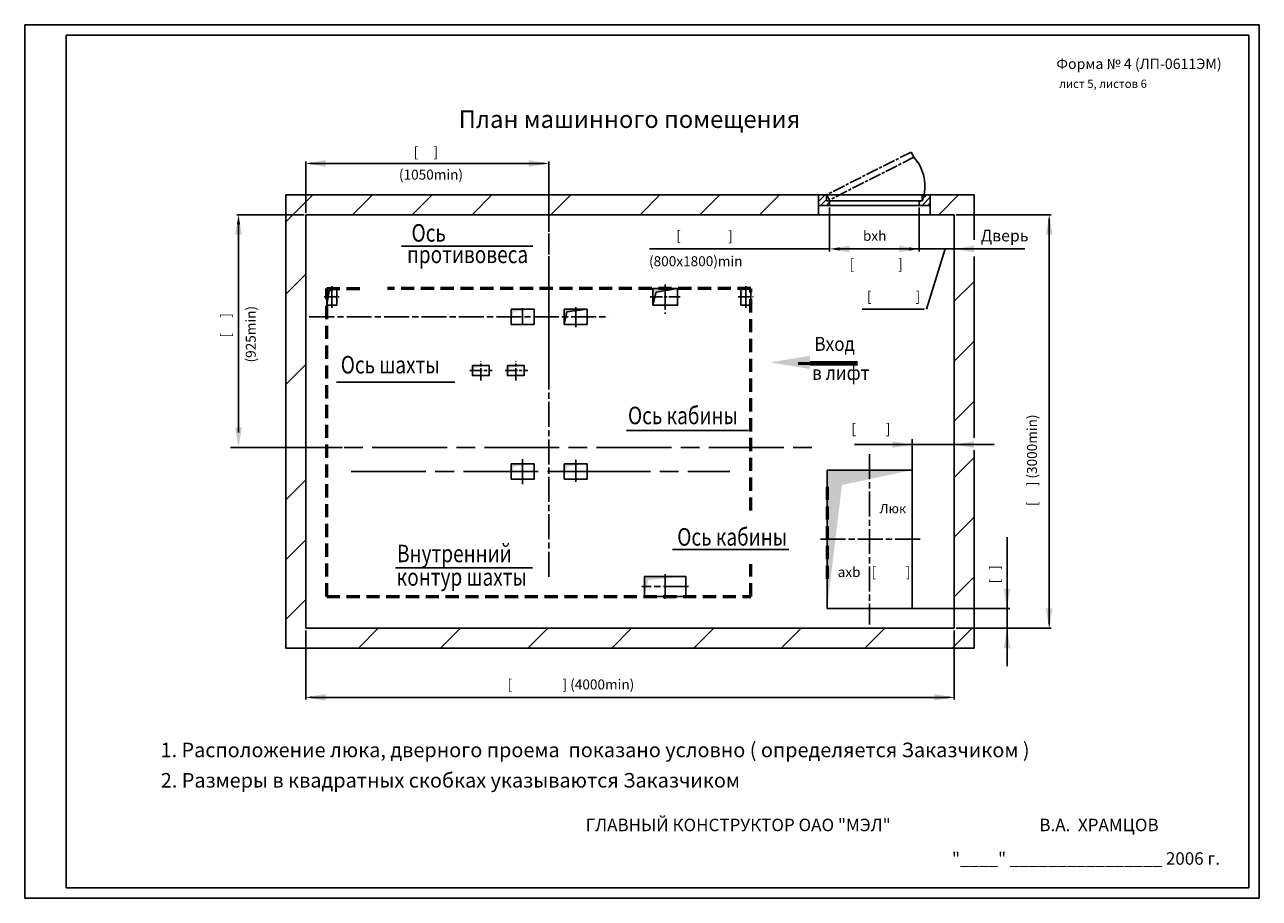
# Model space of a CAD drawing. Units: millimetres. Extents: x 1598 to 2878, y -1529 to -58.
# Drawn here: x 2284 to 2878, y -1082 to -662 of the extents above; entities that cross this region are included whole.
import ezdxf

# ---------------------------------------------------------------- set-up
doc = ezdxf.new("R2010")
doc.units = ezdxf.units.MM
for name, pattern in [('ACISOWELD', [3, 2, -1]), ('AM_ISO08W050', [18, 12, -1.5, 3, -1.5]), ('AM_ISO08W050x2', [9, 6, -0.75, 1.5, -0.75]), ('HIDDEN', [9.525, 6.35, -3.175])]:
    doc.linetypes.add(name, pattern=pattern)
for name, color, linetype, lineweight in [('AM_0', 7, 'Continuous', 50), ('AM_4', 3, 'Continuous', 25), ('AM_5', 3, 'Continuous', 25), ('AM_7', 4, 'AM_ISO08W050', 25), ('AM_8', 1, 'Continuous', 25), ('АМT', 6, 'ACISOWELD', 53)]:
    doc.layers.add(name, color=color, linetype=linetype, lineweight=lineweight)
doc.layers.add('ФОРМАТ', color=3, linetype='Continuous')
doc.styles.add('ACISOTS', font='romanc.shx')
doc.styles.get("Standard").update_dxf_attribs({"font": 'ARIAL.TTF'})
doc.dimstyles.new('AM_ISO', dxfattribs={"dimtxt": 3, "dimasz": 3, "dimexe": 1, "dimexo": 1, "dimgap": 1, "dimtad": 1, "dimdec": 1, "dimdsep": 46, "dimtxsty": 'ACISOTS', "dimcen": 0, "dimclrd": 256, "dimclre": 256, "dimclrt": 2, "dimadec": 0, "dimazin": 2, "dimtp": 0.1, "dimtm": 0.1, "dimtfac": 0.71, "dimtdec": 1, "dimtmove": 0, "dimatfit": 3, "dimfxl": 0, "dimlwd": -1, "dimlwe": -1, "dimarcsym": 0})

# ---------------------------------------------------------------- blocks, each defined once
blk = doc.blocks.new('*D20')
at = {"layer": 'AM_5'}
for p, q in [((2732.52, -753.79), (2778.22, -753.79)), ((2777.22, -756.79), (2777.22, -949.6)), ((2732.52, -952.6), (2778.22, -952.6))]:
    blk.add_line(p, q, dxfattribs=at)
for points in [[(2776.72, -756.79), (2777.72, -756.79), (2777.22, -753.79)], [(2776.72, -949.6), (2777.72, -949.6), (2777.22, -952.6)]]:
    blk.add_solid(points, dxfattribs=at)
at = {"layer": 'Defpoints', "color": 0}
for p in [(2731.52, -753.79), (2731.52, -952.6), (2777.22, -952.6)]:
    blk.add_point(p, dxfattribs=at)
blk = doc.blocks.new('*D21')
at = {"layer": 'AM_5'}
for p, q in [((2419.52, -953.6), (2419.52, -986.81)), ((2731.52, -953.6), (2731.52, -986.81)), ((2422.52, -985.81), (2728.52, -985.81))]:
    blk.add_line(p, q, dxfattribs=at)
for points in [[(2422.52, -985.31), (2422.52, -986.31), (2419.52, -985.81)], [(2728.52, -985.31), (2728.52, -986.31), (2731.52, -985.81)]]:
    blk.add_solid(points, dxfattribs=at)
at = {"layer": 'Defpoints', "color": 0}
for p in [(2419.52, -952.6), (2731.52, -952.6), (2731.52, -985.81)]:
    blk.add_point(p, dxfattribs=at)
blk = doc.blocks.new('*D23')
at = {"layer": 'AM_5'}
for p, q in [((2419.52, -752.79), (2419.52, -728.12)), ((2422.52, -729.12), (2533.46, -729.12)), ((2536.46, -761.04), (2536.46, -728.12))]:
    blk.add_line(p, q, dxfattribs=at)
for points in [[(2422.52, -728.62), (2422.52, -729.62), (2419.52, -729.12)], [(2533.46, -728.62), (2533.46, -729.62), (2536.46, -729.12)]]:
    blk.add_solid(points, dxfattribs=at)
at = {"layer": 'Defpoints', "color": 0}
for p in [(2536.46, -729.12), (2419.52, -753.79), (2536.46, -762.04)]:
    blk.add_point(p, dxfattribs=at)

msp = doc.modelspace()

# ---------------------------------------------------------------- hatches: boundary and pattern name
at = {"layer": 'AM_8'}
for points in [[(2430.755, -790.399), (2434.46, -789.31), (2429.66, -789.31), (2429.66, -797.31)], [(2629.955, -790.399), (2633.66, -789.31), (2628.86, -789.31), (2628.86, -797.31)], [(2670.355, -943.096), (2670.355, -876.536), (2711.315, -876.536), (2677.54, -883.72)]]:
    msp.add_hatch(color=256, dxfattribs=at).paths.add_polyline_path(points)
h = msp.add_hatch(color=256, dxfattribs=at)
h.paths.add_polyline_path([(2586.46, -789.31), (2586.46, -792.11), (2587.871, -792.11), (2588.167, -791.017), (2592.46, -790.305), (2592.46, -789.31)])
h.paths.add_polyline_path([(2586.46, -793.31), (2587.545, -793.31), (2587.871, -792.11), (2586.46, -792.11)])
h.paths.add_polyline_path([(2586.46, -797.31), (2587.545, -793.31), (2586.46, -793.31)])
h.paths.add_polyline_path([(2595.4, -789.817), (2595.053, -789.31), (2592.46, -789.31), (2592.46, -790.305)])
h.paths.add_polyline_path([(2595.053, -789.31), (2595.4, -789.817), (2598.46, -789.31)])
h = msp.add_hatch(color=256, dxfattribs=at)
h.paths.add_polyline_path([(2518.316, -799.141), (2518.316, -806.516), (2519.56, -800.46), (2523.86, -799.884), (2523.86, -799.141)])
h.paths.add_polyline_path([(2523.86, -799.141), (2523.86, -799.884), (2529.404, -799.141)])
h = msp.add_hatch(color=256, dxfattribs=at)
h.paths.add_polyline_path([(2543.916, -799.141), (2543.916, -806.516), (2545.16, -800.46), (2549.46, -799.884), (2549.46, -799.141)])
h.paths.add_polyline_path([(2549.46, -799.141), (2549.46, -799.884), (2555.004, -799.141)])
h = msp.add_hatch(color=256, dxfattribs=at)
h.paths.add_polyline_path([(2500.795, -827.315), (2503.727, -826.919), (2503.727, -826.382), (2499.759, -826.382), (2499.759, -828.762), (2500.404, -828.762)])
h.paths.add_polyline_path([(2500.404, -828.762), (2499.759, -828.762), (2499.759, -831.143)])
h.paths.add_polyline_path([(2503.727, -826.382), (2503.727, -826.919), (2507.695, -826.382)])
h = msp.add_hatch(color=256, dxfattribs=at)
h.paths.add_polyline_path([(2517.659, -827.277), (2520.591, -826.88), (2520.591, -826.343), (2516.623, -826.343), (2516.623, -828.724), (2517.268, -828.724)])
h.paths.add_polyline_path([(2517.268, -828.724), (2516.623, -828.724), (2516.623, -831.105)])
h.paths.add_polyline_path([(2520.591, -826.343), (2520.591, -826.88), (2524.559, -826.343)])
h = msp.add_hatch(color=256, dxfattribs=at)
h.paths.add_polyline_path([(2518.316, -873.541), (2518.316, -880.916), (2519.56, -874.86), (2523.86, -874.284), (2523.86, -873.541)])
h.paths.add_polyline_path([(2523.86, -873.541), (2523.86, -874.284), (2529.404, -873.541)])
h = msp.add_hatch(color=256, dxfattribs=at)
h.paths.add_polyline_path([(2543.916, -873.541), (2543.916, -880.916), (2545.16, -874.86), (2549.46, -874.284), (2549.46, -873.541)])
h.paths.add_polyline_path([(2549.46, -873.541), (2549.46, -874.284), (2555.004, -873.541)])
h = msp.add_hatch(color=256, dxfattribs=at)
h.paths.add_polyline_path([(2582.46, -927.71), (2582.46, -932.51), (2583.589, -932.51), (2584.333, -929.349), (2592.46, -928.614), (2592.46, -927.71)])
h.paths.add_polyline_path([(2583.589, -932.51), (2582.46, -932.51), (2582.46, -937.31)])
h.paths.add_polyline_path([(2602.46, -927.71), (2592.46, -927.71), (2592.46, -928.614)])

# ---------------------------------------------------------------- linework, layer by layer
at = {"layer": 'AM_0'}
for p, q in [((2656.476, -825.242), (2684.97, -825.242)), ((2662.226, -824.748), (2684.97, -824.748)), ((2662.226, -824.908), (2684.97, -824.908)), ((2662.226, -825.581), (2684.97, -825.581)), ((2662.226, -825.581), (2684.97, -825.581)), ((2662.226, -825.581), (2684.97, -825.581)), ((2662.226, -825.581), (2684.97, -825.581))]:
    msp.add_line(p, q, dxfattribs=at)
msp.add_solid([(2662.226, -821.548), (2662.226, -827.948), (2643.026, -824.748)], dxfattribs=at)
at = {"layer": 'AM_4'}
for p, q in [((2409.918, -744.188), (2409.918, -962.203)), ((2409.918, -744.188), (2611.557, -744.188)), ((2611.557, -744.188), (2741.118, -744.188)), ((2666.236, -753.788), (2666.236, -744.188)), ((2671.612, -749.308), (2671.612, -747.038)), ((2714.62, -749.308), (2714.62, -747.038)), ((2719.996, -753.788), (2719.996, -744.188)), ((2741.118, -744.188), (2741.118, -765.841)), ((2419.518, -753.788), (2419.518, -952.603)), ((2419.518, -753.788), (2611.557, -753.788)), ((2611.557, -753.788), (2731.518, -753.788)), ((2731.518, -753.788), (2731.518, -952.603)), ((2741.118, -773.907), (2741.118, -860.965)), ((2430.755, -790.399), (2434.46, -789.31)), ((2588.167, -791.017), (2598.46, -789.31)), ((2429.66, -797.31), (2430.755, -790.399)), ((2586.46, -797.31), (2588.167, -791.017)), ((2518.316, -806.516), (2518.316, -799.141)), ((2518.316, -799.141), (2529.404, -799.141)), ((2529.404, -799.141), (2529.404, -806.516)), ((2543.916, -806.516), (2543.916, -799.141)), ((2543.916, -799.141), (2555.004, -799.141)), ((2543.916, -806.516), (2545.16, -800.46)), ((2555.004, -799.141), (2555.004, -806.516)), ((2529.404, -806.516), (2518.316, -806.516)), ((2555.004, -806.516), (2543.916, -806.516)), ((2741.118, -867.013), (2741.118, -962.203)), ((2518.316, -880.916), (2518.316, -873.541)), ((2518.316, -873.541), (2529.404, -873.541)), ((2529.404, -873.541), (2529.404, -880.916)), ((2543.916, -880.916), (2543.916, -873.541)), ((2543.916, -873.541), (2555.004, -873.541)), ((2555.004, -873.541), (2555.004, -880.916)), ((2670.355, -943.096), (2670.355, -876.536)), ((2670.355, -876.536), (2711.315, -876.536)), ((2711.315, -876.536), (2711.315, -943.096)), ((2529.404, -880.916), (2518.316, -880.916)), ((2555.004, -880.916), (2543.916, -880.916)), ((2711.315, -943.096), (2670.355, -943.096)), ((2419.518, -952.603), (2611.557, -952.603)), ((2611.557, -952.603), (2731.518, -952.603)), ((2409.918, -962.203), (2611.557, -962.203)), ((2611.557, -962.203), (2741.118, -962.203))]:
    msp.add_line(p, q, dxfattribs=at)
for points in [[(2429.66, -797.31), (2434.46, -797.31), (2434.46, -789.31), (2429.66, -789.31)], [(2586.46, -797.31), (2598.46, -797.31), (2598.46, -789.31), (2586.46, -789.31)], [(2628.86, -797.31), (2633.66, -797.31), (2633.66, -789.31), (2628.86, -789.31)], [(2499.759, -826.343), (2499.759, -831.143), (2507.759, -831.143), (2507.759, -826.343)], [(2516.559, -826.343), (2516.559, -831.143), (2524.559, -831.143), (2524.559, -826.343)], [(2582.46, -937.31), (2602.46, -937.31), (2602.46, -927.71), (2582.46, -927.71)]]:
    msp.add_lwpolyline(points, close=True, dxfattribs=at)
at = {"layer": 'AM_5'}
for p, q in [((2536.46, -762.041), (2536.46, -729.118)), ((2667.516, -744.188), (2719.996, -744.188)), ((2670.076, -744.188), (2670.076, -744.188)), ((2670.076, -747.038), (2670.076, -744.188)), ((2670.076, -747.038), (2716.156, -747.038)), ((2716.156, -747.038), (2716.156, -744.188)), ((2418.718, -753.788), (2386.396, -753.788)), ((2666.236, -749.308), (2719.996, -749.308)), ((2671.612, -750.332), (2671.612, -771.51)), ((2714.62, -750.332), (2714.62, -771.51)), ((2387.196, -756.188), (2387.196, -858.51)), ((2465.678, -768.829), (2528.73, -768.829)), ((2671.612, -770.23), (2584.959, -770.23)), ((2675.452, -770.23), (2716.156, -770.23)), ((2714.62, -770.23), (2765.457, -770.23)), ((2718.201, -799.156), (2727.108, -770.23)), ((2687.209, -799.156), (2717.1, -799.156)), ((2731.518, -830.01), (2731.518, -877.286)), ((2434.317, -834.235), (2491.228, -834.235)), ((2632.602, -857.438), (2573.892, -857.438)), ((2437.301, -865.629), (2383.3, -865.629)), ((2683.568, -864.277), (2750.794, -864.277)), ((2711.315, -876.536), (2711.315, -861.684)), ((2595.931, -914.719), (2651.916, -914.719)), ((2756.948, -943.096), (2756.948, -908.84)), ((2462.677, -923.54), (2528.614, -923.54)), ((2756.948, -934.138), (2756.948, -952.603)), ((2756.948, -970.765), (2756.948, -935.961)), ((2711.315, -943.096), (2758.228, -943.096)), ((2732.879, -952.603), (2758.957, -952.603))]:
    msp.add_line(p, q, dxfattribs=at)
msp.add_arc((2697.224, -739.901), 20.232, 339.344407, 42.906631, dxfattribs=at)
for points in [[(2429.118, -727.518), (2429.118, -730.718), (2419.518, -729.118)], [(2526.86, -727.518), (2526.86, -730.718), (2536.46, -729.118)], [(2713.552, -728.851), (2714.354, -728.215), (2712.044, -726.127)], [(2385.596, -763.388), (2388.796, -763.388), (2387.196, -753.788)], [(2386.396, -758.588), (2387.996, -758.588), (2387.196, -753.788)], [(2386.796, -756.188), (2387.596, -756.188), (2387.196, -753.788)], [(2775.618, -763.388), (2778.818, -763.388), (2777.218, -753.788)], [(2681.212, -768.63), (2681.212, -771.83), (2671.612, -770.23)], [(2676.412, -769.43), (2676.412, -771.03), (2671.612, -770.23)], [(2705.02, -768.63), (2705.02, -771.83), (2714.62, -770.23)], [(2709.82, -769.43), (2709.82, -771.03), (2714.62, -770.23)], [(2741.118, -768.63), (2741.118, -771.83), (2731.518, -770.23)], [(2385.596, -856.029), (2388.796, -856.029), (2387.196, -865.629)], [(2701.715, -862.677), (2701.715, -865.877), (2711.315, -864.277)], [(2741.118, -862.677), (2741.118, -865.877), (2731.518, -864.277)], [(2755.348, -933.496), (2758.548, -933.496), (2756.948, -943.096)], [(2775.618, -943.003), (2778.818, -943.003), (2777.218, -952.603)], [(2755.348, -962.203), (2758.548, -962.203), (2756.948, -952.603)], [(2429.118, -984.209), (2429.118, -987.409), (2419.518, -985.809)], [(2721.918, -984.209), (2721.918, -987.409), (2731.518, -985.809)]]:
    msp.add_solid(points, dxfattribs=at)
at = {"layer": 'AM_7', "linetype": 'AM_ISO08W050x2'}
for p, q in [((2710.811, -723.636), (2670.076, -744.188)), ((2712.093, -726.176), (2710.811, -723.636)), ((2712.093, -726.176), (2671.5, -746.656)), ((2671.5, -746.656), (2670.076, -744.188)), ((2428.46, -793.31), (2435.66, -793.31)), ((2585.26, -793.31), (2599.66, -793.31)), ((2627.66, -793.31), (2634.86, -793.31))]:
    msp.add_line(p, q, dxfattribs=at)
at = {"layer": 'AM_7', "ltscale": 3}
for p, q in [((2536.46, -826.903), (2536.46, -762.832)), ((2397.511, -865.629), (2665.079, -865.629)), ((2441.39, -877.223), (2623.62, -877.223))]:
    msp.add_line(p, q, dxfattribs=at)
at = {"layer": 'AM_7'}
for p, q in [((2536.46, -927.809), (2536.46, -773.671)), ((2432.06, -798.51), (2432.06, -788.11)), ((2592.46, -787.31), (2592.46, -801.452)), ((2631.26, -798.51), (2631.26, -788.11)), ((2523.86, -806.892), (2523.86, -798.766)), ((2549.46, -807.773), (2549.46, -798.293)), ((2421.247, -802.829), (2565.272, -802.829)), ((2523.86, -883.348), (2523.86, -871.207)), ((2549.46, -881.292), (2549.46, -873.166)), ((2690.835, -868.887), (2690.835, -950.745)), ((2517.941, -877.229), (2529.779, -877.229)), ((2543.541, -877.229), (2555.379, -877.229)), ((2715.155, -909.816), (2666.515, -909.816)), ((2592.46, -926.51), (2592.46, -938.51)), ((2603.66, -932.51), (2581.26, -932.51))]:
    msp.add_line(p, q, dxfattribs=at)
at = {"layer": 'AM_7', "ltscale": 0.5}
for p, q in [((2503.759, -833.538), (2503.759, -824.3)), ((2520.559, -833.538), (2520.559, -824.3)), ((2498.5, -828.743), (2509.194, -828.743)), ((2515.418, -828.743), (2526.464, -828.743))]:
    msp.add_line(p, q, dxfattribs=at)
at = {"layer": 'AM_7', "ltscale": 2.5}
msp.add_line((2549.46, -871.692), (2549.46, -882.215), dxfattribs=at)
at = {"layer": 'AM_8'}
for p, q in [((2409.918, -757.197), (2422.926, -744.188)), ((2442.063, -753.788), (2451.663, -744.188)), ((2470.8, -753.788), (2480.4, -744.188)), ((2499.537, -753.788), (2509.137, -744.188)), ((2537.525, -753.788), (2547.125, -744.188)), ((2580.38, -753.788), (2589.98, -744.188)), ((2609.117, -753.788), (2618.717, -744.188)), ((2637.854, -753.788), (2647.454, -744.188)), ((2666.236, -744.526), (2666.573, -744.188)), ((2666.236, -747.4), (2669.273, -744.362)), ((2667.201, -749.308), (2669.915, -746.595)), ((2669.273, -744.362), (2669.447, -744.188)), ((2669.915, -746.595), (2670.076, -746.433)), ((2670.074, -749.308), (2671.612, -747.771)), ((2714.62, -747.868), (2715.45, -747.038)), ((2716.053, -749.308), (2719.996, -745.366)), ((2716.156, -746.332), (2718.3, -744.188)), ((2718.927, -749.308), (2719.996, -748.24)), ((2724.064, -753.788), (2733.664, -744.188)), ((2409.918, -792.026), (2419.518, -782.426)), ((2731.518, -795.404), (2741.118, -785.804)), ((2545.16, -800.46), (2555.004, -799.141)), ((2731.518, -824.14), (2741.118, -814.54)), ((2409.918, -835.417), (2419.518, -825.817)), ((2731.518, -853.061), (2741.118, -843.461)), ((2731.518, -880.045), (2741.118, -870.445)), ((2409.918, -890.907), (2419.518, -881.307)), ((2731.518, -908.782), (2741.118, -899.182)), ((2409.918, -919.644), (2419.518, -910.044)), ((2731.518, -937.518), (2741.118, -927.918)), ((2409.918, -948.381), (2419.518, -938.781)), ((2444.847, -962.203), (2454.447, -952.603)), ((2484.403, -962.203), (2494.003, -952.603)), ((2526.415, -962.203), (2536.015, -952.603)), ((2566.747, -962.203), (2576.347, -952.603)), ((2606.26, -962.203), (2615.86, -952.603)), ((2648.272, -962.203), (2657.872, -952.603)), ((2688.604, -962.203), (2698.204, -952.603)), ((2730.616, -962.203), (2740.216, -952.603))]:
    msp.add_line(p, q, dxfattribs=at)
at = {"layer": 'АМT', "linetype": 'HIDDEN'}
for p, q in [((2429.66, -937.31), (2429.66, -789.31)), ((2429.66, -789.31), (2446.755, -789.31)), ((2633.66, -789.31), (2458.84, -789.31)), ((2633.66, -896.015), (2633.66, -789.31)), ((2670.601, -928.905), (2670.601, -884.522)), ((2633.66, -937.31), (2633.66, -921.707)), ((2429.66, -937.31), (2633.66, -937.31))]:
    msp.add_line(p, q, dxfattribs=at)
at = {"layer": 'ФОРМАТ'}
for p, q in [((2878.323, -662.418), (2284.323, -662.418)), ((2284.323, -662.418), (2284.323, -1082.418)), ((2878.323, -868.533), (2878.323, -662.418)), ((2878.323, -1082.418), (2878.323, -868.533)), ((2284.323, -1082.418), (2878.323, -1082.418))]:
    msp.add_line(p, q, dxfattribs=at)
at = {"layer": 'ФОРМАТ', "color": 7}
for p, q in [((2304.323, -667.418), (2873.323, -667.418)), ((2304.323, -1077.418), (2304.323, -667.418)), ((2873.323, -667.418), (2873.323, -867.442)), ((2873.323, -867.442), (2873.323, -1077.418)), ((2873.323, -1077.418), (2304.323, -1077.418))]:
    msp.add_line(p, q, dxfattribs=at)

# ---------------------------------------------------------------- texts
at = {"layer": 'AM_0'}
for s, height, p in [('Форма № 4 (ЛП-0611ЭМ)', 5, (2780.695, -683.718)), ('лист 5, листов 6', 4, (2782.054, -692.819)), (' План машинного помещения ', 8.4, (2490.578, -712.045)), ('Дверь', 5.6, (2744.344, -766.621)), ('Люк', 4.48, (2695.633, -897.268)), ('1. Расположение люка, дверного проема  показано условно ( определяется Заказчиком )', 7, (2349.698, -1014.594)), ('2. Размеры в квадратных скобках указываются Заказчиком', 7, (2349.808, -1029.189)), ('ГЛАВНЫЙ КОНСТРУКТОР ОАО "МЭЛ"                                       В.А.  ХРАМЦОВ', 6, (2554.228, -1050.152)), ('"____" ________________ 2006 г.', 6, (2730.435, -1066.286))]:
    msp.add_text(s, height=height, dxfattribs=at).set_placement(p)
at = {"layer": 'AM_0', "color": 2, "style": 'ACISOTS'}
for s, p in [('(1050min)', (2464.384, -736.887)), ('[', (2597.839, -766.313)), (']', (2622.73, -766.48)), ('bxh', (2687.626, -766.313)), ('(800x1800)min', (2584.711, -778.525)), ('[  ', (2681.113, -779.978)), (']', (2704.596, -779.978)), ('[  ', (2689.479, -795.513)), (']', (2712.961, -795.513)), ('[  ', (2682.06, -859.136)), (']', (2698.683, -859.136)), ('axb ', (2675.448, -927.978)), ('[  ', (2691.694, -927.981)), (']', (2708.317, -927.981)), ('[    ', (2516.572, -982.008)), ('] (4000min)', (2543.098, -982.008))]:
    msp.add_text(s, height=4.8, dxfattribs=at).set_placement(p)
at = {"layer": 'AM_0'}
for s, height, width, p in [('Ось ', 8.4, 0.8, (2470.449, -766.704)), (' противовеса', 8.4, 0.8, (2466.212, -777.051)), ('Вход', 6.72, 0.9, (2664.266, -819.22)), ('Ось шахты', 8.4, 0.8, (2436.407, -830.098)), (' в лифт', 6.72, 0.9, (2661.288, -833.158)), ('Ось кабины ', 8.4, 0.8, (2574.586, -854.493)), ('Ось кабины', 8.4, 0.8, (2598.28, -912.859)), ('Внутренний', 8.4, 0.8, (2463.482, -920.844)), (' контур шахты', 8.4, 0.8, (2461.219, -932.131))]:
    msp.add_text(s, height=height, dxfattribs=dict(at, width=width)).set_placement(p)
at = {"layer": 'AM_0', "color": 2, "style": 'ACISOTS'}
for s, p in [('(925min)', (2395.496, -824.814)), ('[   ]', (2753.442, -931.08))]:
    msp.add_text(s, height=4.8, rotation=90, dxfattribs=at).set_placement(p)
at = {"layer": 'AM_4', "color": 2, "style": 'ACISOTS'}
msp.add_text('[     ] (3000min)', height=4.8, rotation=90, dxfattribs=at).set_placement((2771.35, -893.857))
at = {"layer": 'AM_4', "color": 2, "char_height": 4.8, "attachment_point": 5, "style": 'ACISOTS'}
for insert, rotation in [((2477.363, -723.782), 180), ((2381.675, -806.94), 90)]:
    msp.add_mtext('[     ]', dxfattribs=dict(at, insert=insert, rotation=rotation))

# ---------------------------------------------------------------- dimensions: what is measured, and where the dimension line sits
at = {"layer": 'AM_5'}
for base, p1, p2, picture, middle in [((2536.46, -729.118), (2419.518, -753.788), (2536.46, -762.041), '*D23', (2477.989, -729.118)), ((2731.518, -985.809), (2419.518, -952.603), (2731.518, -952.603), '*D21', (2575.518, -985.809))]:
    dim = msp.add_linear_dim(base=base, p1=p1, p2=p2, text=' ', dimstyle='AM_ISO', dxfattribs=at)
    dim.commit()
    dim.dimension.update_dxf_attribs({"geometry": picture, "text_midpoint": middle})
dim = msp.add_linear_dim(base=(2777.218, -952.603), p1=(2731.518, -753.788), p2=(2731.518, -952.603), angle=90, text=' ', dimstyle='AM_ISO', dxfattribs=at)
dim.commit()
dim.dimension.update_dxf_attribs({"geometry": '*D20', "text_midpoint": (2777.218, -870.982), "dimtype": 160})

doc.saveas('drawing.dxf')
